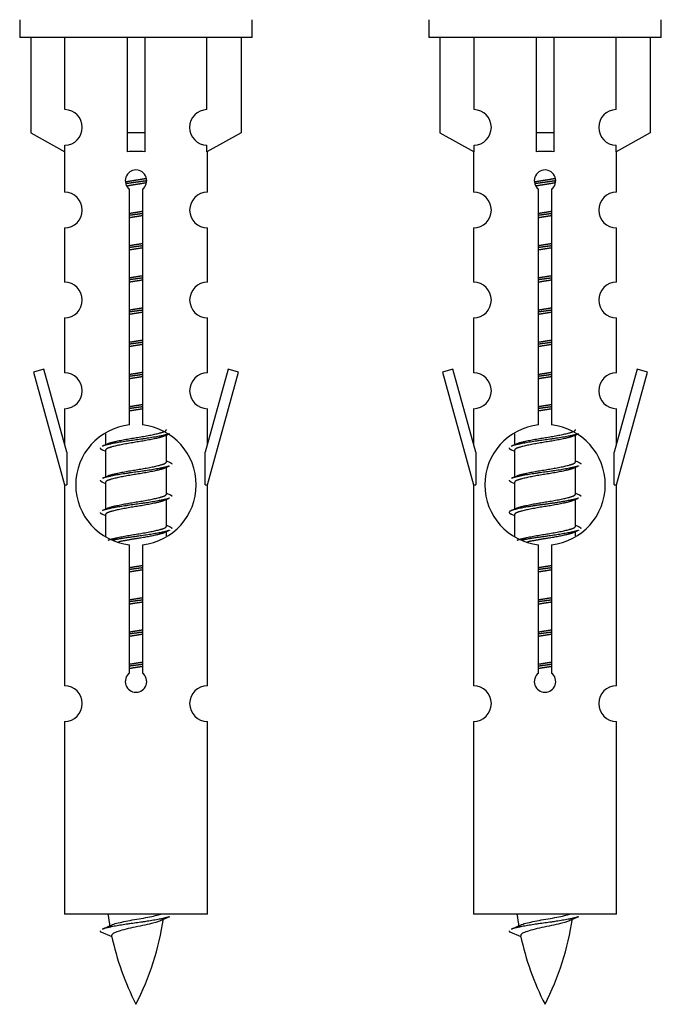
# Model space of a CAD drawing. Units: millimetres. Extents: x 0 to 1477, y 0 to 2190.
# Drawn here: x 1089 to 1125, y 1876 to 1931 of the extents above; entities that cross this region are included whole.
import ezdxf

# ---------------------------------------------------------------- set-up
doc = ezdxf.new("R2010")
doc.units = ezdxf.units.MM
doc.layers.add('DV2_Défaut', color=7, linetype='Continuous')
doc.layers.add('Défaut', color=7, linetype='Continuous')

# ---------------------------------------------------------------- blocks, each defined once
blk = doc.blocks.new('SE1')
at = {"layer": 'DV2_Défaut', "color": 7, "linetype": 'Continuous'}
for p, q in [((1089.366, 1931.37), (1089.366, 1930.37)), ((1102.366, 1930.37), (1102.366, 1931.37)), ((1112.229, 1931.37), (1112.229, 1930.37)), ((1125.229, 1930.37), (1125.229, 1931.37)), ((1102.366, 1930.37), (1089.366, 1930.37)), ((1089.985, 1930.37), (1089.985, 1925.044)), ((1091.898, 1926.348), (1091.898, 1930.37)), ((1095.366, 1930.37), (1095.366, 1925.044)), ((1096.366, 1930.37), (1096.366, 1925.044)), ((1099.835, 1926.348), (1099.835, 1930.37)), ((1101.747, 1930.37), (1101.747, 1925.044)), ((1125.229, 1930.37), (1112.229, 1930.37)), ((1112.848, 1930.37), (1112.848, 1925.044)), ((1114.761, 1926.348), (1114.761, 1930.37)), ((1118.229, 1930.37), (1118.229, 1925.044)), ((1119.229, 1930.37), (1119.229, 1925.044)), ((1122.698, 1926.348), (1122.698, 1930.37)), ((1124.61, 1930.37), (1124.61, 1925.044)), ((1089.985, 1925.044), (1091.898, 1923.991)), ((1096.366, 1925.044), (1095.366, 1925.044)), ((1095.366, 1925.044), (1095.366, 1923.991)), ((1096.366, 1925.044), (1096.366, 1923.991)), ((1101.747, 1925.044), (1099.835, 1923.991)), ((1112.848, 1925.044), (1114.761, 1923.991)), ((1119.229, 1925.044), (1118.229, 1925.044)), ((1118.229, 1925.044), (1118.229, 1923.991)), ((1119.229, 1925.044), (1119.229, 1923.991)), ((1124.61, 1925.044), (1122.698, 1923.991)), ((1091.898, 1923.991), (1091.898, 1924.349)), ((1099.835, 1923.991), (1099.835, 1924.349)), ((1114.761, 1923.991), (1114.761, 1924.349)), ((1122.698, 1923.991), (1122.698, 1924.349)), ((1091.866, 1924.009), (1091.866, 1921.728)), ((1099.866, 1921.728), (1099.866, 1924.009)), ((1114.729, 1924.009), (1114.729, 1921.728)), ((1122.729, 1921.728), (1122.729, 1924.009)), ((1095.501, 1908.72), (1095.501, 1921.894)), ((1096.232, 1921.894), (1096.232, 1908.72)), ((1118.364, 1908.72), (1118.364, 1921.894)), ((1119.095, 1921.894), (1119.095, 1908.72)), ((1091.866, 1919.729), (1091.866, 1916.7)), ((1099.866, 1916.7), (1099.866, 1919.729)), ((1114.729, 1919.729), (1114.729, 1916.7)), ((1122.729, 1916.7), (1122.729, 1919.729)), ((1091.866, 1914.701), (1091.866, 1911.626)), ((1099.866, 1911.626), (1099.866, 1914.701)), ((1114.729, 1914.701), (1114.729, 1911.626)), ((1122.729, 1911.626), (1122.729, 1914.701)), ((1090.715, 1911.828), (1090.14, 1911.661)), ((1090.14, 1911.661), (1091.866, 1905.37)), ((1091.993, 1907.196), (1090.715, 1911.828)), ((1101.017, 1911.828), (1099.739, 1907.196)), ((1099.866, 1905.37), (1101.592, 1911.661)), ((1101.592, 1911.661), (1101.017, 1911.828)), ((1113.578, 1911.828), (1113.003, 1911.661)), ((1113.003, 1911.661), (1114.729, 1905.37)), ((1114.856, 1907.196), (1113.578, 1911.828)), ((1123.88, 1911.828), (1122.602, 1907.196)), ((1122.729, 1905.37), (1124.455, 1911.661)), ((1124.455, 1911.661), (1123.88, 1911.828)), ((1091.866, 1909.627), (1091.866, 1907.656)), ((1099.866, 1907.656), (1099.866, 1909.627)), ((1114.729, 1909.627), (1114.729, 1907.656)), ((1122.729, 1907.656), (1122.729, 1909.627)), ((1094.166, 1908.221), (1094.166, 1907.613)), ((1097.425, 1908.084), (1097.744, 1908.227)), ((1097.566, 1906.657), (1097.566, 1908.147)), ((1117.029, 1908.221), (1117.029, 1907.613)), ((1120.288, 1908.084), (1120.607, 1908.227)), ((1120.429, 1906.657), (1120.429, 1908.147)), ((1091.993, 1907.196), (1091.993, 1905.37)), ((1093.988, 1907.327), (1094.166, 1907.247)), ((1094.166, 1907.304), (1094.166, 1905.813)), ((1099.739, 1905.37), (1099.739, 1907.196)), ((1114.856, 1907.196), (1114.856, 1905.37)), ((1116.852, 1907.327), (1117.029, 1907.247)), ((1117.029, 1907.304), (1117.029, 1905.813)), ((1122.602, 1905.37), (1122.602, 1907.196)), ((1097.425, 1906.284), (1097.744, 1906.427)), ((1097.566, 1904.857), (1097.566, 1906.347)), ((1120.288, 1906.284), (1120.607, 1906.427)), ((1120.429, 1904.857), (1120.429, 1906.347)), ((1093.988, 1905.527), (1094.166, 1905.447)), ((1094.166, 1905.504), (1094.166, 1904.013)), ((1116.852, 1905.527), (1117.029, 1905.447)), ((1117.029, 1905.504), (1117.029, 1904.013)), ((1091.866, 1905.37), (1091.993, 1905.37)), ((1091.866, 1905.37), (1091.866, 1894.141)), ((1099.739, 1905.37), (1099.866, 1905.37)), ((1099.866, 1894.141), (1099.866, 1905.37)), ((1114.729, 1905.37), (1114.856, 1905.37)), ((1114.729, 1905.37), (1114.729, 1894.141)), ((1122.602, 1905.37), (1122.729, 1905.37)), ((1122.729, 1894.141), (1122.729, 1905.37)), ((1097.425, 1904.484), (1097.744, 1904.627)), ((1097.566, 1903.057), (1097.566, 1904.547)), ((1120.288, 1904.484), (1120.607, 1904.627)), ((1120.429, 1903.057), (1120.429, 1904.547)), ((1093.988, 1903.727), (1094.166, 1903.647)), ((1094.166, 1903.704), (1094.166, 1902.499)), ((1116.852, 1903.727), (1117.029, 1903.647)), ((1117.029, 1903.704), (1117.029, 1902.499)), ((1097.425, 1902.684), (1097.744, 1902.827)), ((1097.566, 1902.52), (1097.566, 1902.747)), ((1120.288, 1902.684), (1120.607, 1902.827)), ((1120.429, 1902.52), (1120.429, 1902.747)), ((1095.501, 1894.846), (1095.501, 1902.021)), ((1096.232, 1902.021), (1096.232, 1894.846)), ((1118.364, 1894.846), (1118.364, 1902.021)), ((1119.095, 1902.021), (1119.095, 1894.846)), ((1091.866, 1892.142), (1091.866, 1881.37)), ((1099.866, 1881.37), (1099.866, 1892.142)), ((1114.729, 1892.142), (1114.729, 1881.37)), ((1122.729, 1881.37), (1122.729, 1892.142)), ((1099.866, 1881.37), (1091.866, 1881.37)), ((1122.729, 1881.37), (1114.729, 1881.37)), ((1093.897, 1880.38), (1094.514, 1880.116)), ((1116.76, 1880.38), (1117.377, 1880.116))]:
    blk.add_line(p, q, dxfattribs=at)
for centre, radius, start, end in [((1091.866, 1925.348), 1, 271.7978, 88.2022), ((1099.866, 1925.348), 1, 91.7978, 268.2022), ((1114.729, 1925.348), 1, 271.7978, 88.2022), ((1122.729, 1925.348), 1, 91.7978, 268.2022), ((1095.866, 1922.37), 0.6, 307.5089, 232.4911), ((1118.729, 1922.37), 0.6, 307.5089, 232.4911), ((1091.866, 1920.728), 1, 270.0001, 90.0001), ((1099.866, 1920.728), 1, 89.9999, 269.9999), ((1114.729, 1920.728), 1, 270.0001, 90.0001), ((1122.729, 1920.728), 1, 89.9999, 269.9999), ((1091.866, 1915.7), 1, 270.0001, 90.0001), ((1099.866, 1915.7), 1, 89.9999, 269.9999), ((1114.729, 1915.7), 1, 270.0001, 90.0001), ((1122.729, 1915.7), 1, 89.9999, 269.9999), ((1091.866, 1910.626), 1, 270.0001, 90.0001), ((1099.866, 1910.626), 1, 89.9999, 269.9999), ((1114.729, 1910.626), 1, 270.0001, 90.0001), ((1122.729, 1910.626), 1, 89.9999, 269.9999), ((1095.866, 1905.37), 3.369, 96.2248, 263.7752), ((1095.866, 1905.37), 3.369, 276.2248, 83.7752), ((1118.729, 1905.37), 3.369, 96.2248, 263.7752), ((1118.729, 1905.37), 3.369, 276.2248, 83.7752), ((1076.276, 1947.383), 43.609, 293.9637, 294.4188), ((1099.139, 1947.383), 43.609, 293.9637, 294.4188), ((1115.348, 1946.331), 43.426, 245.8276, 246.0846), ((1138.211, 1946.331), 43.426, 245.8276, 246.0846), ((1076.276, 1945.583), 43.609, 293.9637, 294.4188), ((1099.139, 1945.583), 43.609, 293.9637, 294.4188), ((1115.348, 1944.531), 43.426, 245.8276, 246.0846), ((1138.211, 1944.531), 43.426, 245.8276, 246.0846), ((1076.276, 1943.783), 43.609, 293.9637, 294.4188), ((1099.139, 1943.783), 43.609, 293.9637, 294.4188), ((1115.348, 1942.731), 43.426, 245.8276, 246.0846), ((1138.211, 1942.731), 43.426, 245.8276, 246.0846), ((1095.866, 1894.37), 0.6, 127.5089, 52.4911), ((1118.729, 1894.37), 0.6, 127.5089, 52.4911), ((1091.866, 1893.141), 1, 270.0001, 90.0001), ((1099.866, 1893.141), 1, 89.9999, 269.9999), ((1114.729, 1893.141), 1, 270.0001, 90.0001), ((1122.729, 1893.141), 1, 89.9999, 269.9999), ((1109.621, 1883.377), 15.455, 187.4607, 190.1496), ((1132.484, 1883.377), 15.455, 187.4607, 190.1496), ((1078.042, 1916.482), 39.327, 293.9221, 294.8395), ((1082.111, 1883.377), 15.455, 332.8736, 351.6398), ((1109.618, 1854.331), 29.401, 113.8205, 114.941), ((1100.905, 1916.482), 39.327, 293.9221, 294.8395), ((1104.974, 1883.377), 15.455, 332.8736, 351.6398), ((1132.481, 1854.331), 29.401, 113.8205, 114.941), ((1109.621, 1883.377), 15.455, 192.0186, 207.1264), ((1132.484, 1883.377), 15.455, 192.0186, 207.1264)]:
    blk.add_arc(centre, radius, start, end, dxfattribs=at)
for centre in [(1095.866, 1921.807), (1118.729, 1921.807)]:
    blk.add_ellipse(centre, major_axis=(4, 0), ratio=0.550336, start_param=1.445468, end_param=1.696124, dxfattribs=at)
for points, weights, knots in [([(1095.274, 1922.307), (1095.561, 1922.36), (1095.866, 1922.407), (1096.166, 1922.453), (1096.447, 1922.505)], [0.939613556073, 0.954040621114, 1, 0.954945646648, 0.940193974749], [0, 0, 0, 0.504972, 0.504972, 1, 1, 1]), ([(1096.472, 1922.366), (1096.176, 1922.321), (1095.866, 1922.28), (1095.571, 1922.242), (1095.288, 1922.199)], [0.943994856981, 0.960135845087, 1, 0.961928908056, 0.945494873924], [0, 0, 0, 0.511504, 0.511504, 1, 1, 1]), ([(1096.451, 1922.252), (1096.168, 1922.2), (1095.866, 1922.154), (1095.6, 1922.113), (1095.347, 1922.067)], [0.939984768291, 0.954623807608, 1, 0.959750653178, 0.943685143671], [0, 0, 0, 0.529938, 0.529938, 1, 1, 1]), ([(1118.137, 1922.307), (1118.424, 1922.36), (1118.729, 1922.407), (1119.029, 1922.453), (1119.31, 1922.505)], [0.939613556073, 0.954040621114, 1, 0.954945646648, 0.940193974749], [0, 0, 0, 0.504972, 0.504972, 1, 1, 1]), ([(1119.335, 1922.366), (1119.039, 1922.321), (1118.729, 1922.28), (1118.434, 1922.242), (1118.151, 1922.199)], [0.943994856981, 0.960135845087, 1, 0.961928908056, 0.945494873924], [0, 0, 0, 0.511504, 0.511504, 1, 1, 1]), ([(1119.314, 1922.252), (1119.031, 1922.2), (1118.729, 1922.154), (1118.463, 1922.113), (1118.21, 1922.067)], [0.939984768291, 0.954623807608, 1, 0.959750653178, 0.943685143671], [0, 0, 0, 0.529938, 0.529938, 1, 1, 1]), ([(1095.494, 1920.546), (1095.678, 1920.578), (1095.866, 1920.607), (1096.055, 1920.636), (1096.239, 1920.667)], [0.954711593229, 0.971138154054, 1, 0.971138154054, 0.954711593229], [0, 0, 0, 0.5, 0.5, 1, 1, 1]), ([(1096.239, 1920.531), (1096.054, 1920.505), (1095.866, 1920.48), (1095.678, 1920.456), (1095.494, 1920.429)], [0.959880202632, 0.975436531063, 1, 0.975436531063, 0.959880202632], [0, 0, 0, 0.5, 0.5, 1, 1, 1]), ([(1096.239, 1920.414), (1096.055, 1920.383), (1095.866, 1920.354), (1095.678, 1920.325), (1095.494, 1920.293)], [0.954711593229, 0.971138154054, 1, 0.971138154054, 0.954711593229], [0, 0, 0, 0.5, 0.5, 1, 1, 1]), ([(1118.357, 1920.546), (1118.541, 1920.578), (1118.729, 1920.607), (1118.918, 1920.636), (1119.102, 1920.667)], [0.954711593229, 0.971138154054, 1, 0.971138154054, 0.954711593229], [0, 0, 0, 0.5, 0.5, 1, 1, 1]), ([(1119.102, 1920.531), (1118.917, 1920.505), (1118.729, 1920.48), (1118.541, 1920.456), (1118.357, 1920.429)], [0.959880202632, 0.975436531063, 1, 0.975436531063, 0.959880202632], [0, 0, 0, 0.5, 0.5, 1, 1, 1]), ([(1119.102, 1920.414), (1118.918, 1920.383), (1118.729, 1920.354), (1118.541, 1920.325), (1118.357, 1920.293)], [0.954711593229, 0.971138154054, 1, 0.971138154054, 0.954711593229], [0, 0, 0, 0.5, 0.5, 1, 1, 1]), ([(1095.494, 1918.746), (1095.678, 1918.778), (1095.866, 1918.807), (1096.055, 1918.836), (1096.239, 1918.867)], [0.954711593229, 0.971138154054, 1, 0.971138154054, 0.954711593229], [0, 0, 0, 0.5, 0.5, 1, 1, 1]), ([(1096.239, 1918.731), (1096.054, 1918.705), (1095.866, 1918.68), (1095.678, 1918.656), (1095.494, 1918.629)], [0.959880202632, 0.975436531063, 1, 0.975436531063, 0.959880202632], [0, 0, 0, 0.5, 0.5, 1, 1, 1]), ([(1118.357, 1918.746), (1118.541, 1918.778), (1118.729, 1918.807), (1118.918, 1918.836), (1119.102, 1918.867)], [0.954711593229, 0.971138154054, 1, 0.971138154054, 0.954711593229], [0, 0, 0, 0.5, 0.5, 1, 1, 1]), ([(1119.102, 1918.731), (1118.917, 1918.705), (1118.729, 1918.68), (1118.541, 1918.656), (1118.357, 1918.629)], [0.959880202632, 0.975436531063, 1, 0.975436531063, 0.959880202632], [0, 0, 0, 0.5, 0.5, 1, 1, 1]), ([(1096.239, 1918.614), (1096.055, 1918.583), (1095.866, 1918.554), (1095.678, 1918.525), (1095.494, 1918.493)], [0.954711593229, 0.971138154054, 1, 0.971138154054, 0.954711593229], [0, 0, 0, 0.5, 0.5, 1, 1, 1]), ([(1119.102, 1918.614), (1118.918, 1918.583), (1118.729, 1918.554), (1118.541, 1918.525), (1118.357, 1918.493)], [0.954711593229, 0.971138154054, 1, 0.971138154054, 0.954711593229], [0, 0, 0, 0.5, 0.5, 1, 1, 1]), ([(1095.494, 1916.946), (1095.678, 1916.978), (1095.866, 1917.007), (1096.055, 1917.036), (1096.239, 1917.067)], [0.954711593229, 0.971138154054, 1, 0.971138154054, 0.954711593229], [0, 0, 0, 0.5, 0.5, 1, 1, 1]), ([(1118.357, 1916.946), (1118.541, 1916.978), (1118.729, 1917.007), (1118.918, 1917.036), (1119.102, 1917.067)], [0.954711593229, 0.971138154054, 1, 0.971138154054, 0.954711593229], [0, 0, 0, 0.5, 0.5, 1, 1, 1]), ([(1096.239, 1916.931), (1096.054, 1916.905), (1095.866, 1916.88), (1095.678, 1916.856), (1095.494, 1916.829)], [0.959880202632, 0.975436531063, 1, 0.975436531063, 0.959880202632], [0, 0, 0, 0.5, 0.5, 1, 1, 1]), ([(1096.239, 1916.814), (1096.055, 1916.783), (1095.866, 1916.754), (1095.678, 1916.725), (1095.494, 1916.693)], [0.954711593229, 0.971138154054, 1, 0.971138154054, 0.954711593229], [0, 0, 0, 0.5, 0.5, 1, 1, 1]), ([(1119.102, 1916.931), (1118.917, 1916.905), (1118.729, 1916.88), (1118.541, 1916.856), (1118.357, 1916.829)], [0.959880202632, 0.975436531063, 1, 0.975436531063, 0.959880202632], [0, 0, 0, 0.5, 0.5, 1, 1, 1]), ([(1119.102, 1916.814), (1118.918, 1916.783), (1118.729, 1916.754), (1118.541, 1916.725), (1118.357, 1916.693)], [0.954711593229, 0.971138154054, 1, 0.971138154054, 0.954711593229], [0, 0, 0, 0.5, 0.5, 1, 1, 1]), ([(1095.494, 1915.146), (1095.678, 1915.178), (1095.866, 1915.207), (1096.055, 1915.236), (1096.239, 1915.267)], [0.954711593229, 0.971138154054, 1, 0.971138154054, 0.954711593229], [0, 0, 0, 0.5, 0.5, 1, 1, 1]), ([(1096.239, 1915.131), (1096.054, 1915.105), (1095.866, 1915.08), (1095.678, 1915.056), (1095.494, 1915.029)], [0.959880202632, 0.975436531063, 1, 0.975436531063, 0.959880202632], [0, 0, 0, 0.5, 0.5, 1, 1, 1]), ([(1096.239, 1915.014), (1096.055, 1914.983), (1095.866, 1914.954), (1095.678, 1914.925), (1095.494, 1914.893)], [0.954711593229, 0.971138154054, 1, 0.971138154054, 0.954711593229], [0, 0, 0, 0.5, 0.5, 1, 1, 1]), ([(1118.357, 1915.146), (1118.541, 1915.178), (1118.729, 1915.207), (1118.918, 1915.236), (1119.102, 1915.267)], [0.954711593229, 0.971138154054, 1, 0.971138154054, 0.954711593229], [0, 0, 0, 0.5, 0.5, 1, 1, 1]), ([(1119.102, 1915.131), (1118.917, 1915.105), (1118.729, 1915.08), (1118.541, 1915.056), (1118.357, 1915.029)], [0.959880202632, 0.975436531063, 1, 0.975436531063, 0.959880202632], [0, 0, 0, 0.5, 0.5, 1, 1, 1]), ([(1119.102, 1915.014), (1118.918, 1914.983), (1118.729, 1914.954), (1118.541, 1914.925), (1118.357, 1914.893)], [0.954711593229, 0.971138154054, 1, 0.971138154054, 0.954711593229], [0, 0, 0, 0.5, 0.5, 1, 1, 1]), ([(1095.494, 1913.346), (1095.678, 1913.378), (1095.866, 1913.407), (1096.055, 1913.436), (1096.239, 1913.467)], [0.954711593229, 0.971138154054, 1, 0.971138154054, 0.954711593229], [0, 0, 0, 0.5, 0.5, 1, 1, 1]), ([(1096.239, 1913.331), (1096.054, 1913.305), (1095.866, 1913.28), (1095.678, 1913.256), (1095.494, 1913.229)], [0.959880202632, 0.975436531063, 1, 0.975436531063, 0.959880202632], [0, 0, 0, 0.5, 0.5, 1, 1, 1]), ([(1096.239, 1913.214), (1096.055, 1913.183), (1095.866, 1913.154), (1095.678, 1913.125), (1095.494, 1913.093)], [0.954711593229, 0.971138154054, 1, 0.971138154054, 0.954711593229], [0, 0, 0, 0.5, 0.5, 1, 1, 1]), ([(1118.357, 1913.346), (1118.541, 1913.378), (1118.729, 1913.407), (1118.918, 1913.436), (1119.102, 1913.467)], [0.954711593229, 0.971138154054, 1, 0.971138154054, 0.954711593229], [0, 0, 0, 0.5, 0.5, 1, 1, 1]), ([(1119.102, 1913.331), (1118.917, 1913.305), (1118.729, 1913.28), (1118.541, 1913.256), (1118.357, 1913.229)], [0.959880202632, 0.975436531063, 1, 0.975436531063, 0.959880202632], [0, 0, 0, 0.5, 0.5, 1, 1, 1]), ([(1119.102, 1913.214), (1118.918, 1913.183), (1118.729, 1913.154), (1118.541, 1913.125), (1118.357, 1913.093)], [0.954711593229, 0.971138154054, 1, 0.971138154054, 0.954711593229], [0, 0, 0, 0.5, 0.5, 1, 1, 1]), ([(1095.494, 1911.546), (1095.678, 1911.578), (1095.866, 1911.607), (1096.055, 1911.636), (1096.239, 1911.667)], [0.954711593229, 0.971138154054, 1, 0.971138154054, 0.954711593229], [0, 0, 0, 0.5, 0.5, 1, 1, 1]), ([(1118.357, 1911.546), (1118.541, 1911.578), (1118.729, 1911.607), (1118.918, 1911.636), (1119.102, 1911.667)], [0.954711593229, 0.971138154054, 1, 0.971138154054, 0.954711593229], [0, 0, 0, 0.5, 0.5, 1, 1, 1]), ([(1096.239, 1911.531), (1096.054, 1911.505), (1095.866, 1911.48), (1095.678, 1911.456), (1095.494, 1911.429)], [0.959880202632, 0.975436531063, 1, 0.975436531063, 0.959880202632], [0, 0, 0, 0.5, 0.5, 1, 1, 1]), ([(1096.239, 1911.414), (1096.055, 1911.383), (1095.866, 1911.354), (1095.678, 1911.325), (1095.494, 1911.293)], [0.954711593229, 0.971138154054, 1, 0.971138154054, 0.954711593229], [0, 0, 0, 0.5, 0.5, 1, 1, 1]), ([(1119.102, 1911.531), (1118.917, 1911.505), (1118.729, 1911.48), (1118.541, 1911.456), (1118.357, 1911.429)], [0.959880202632, 0.975436531063, 1, 0.975436531063, 0.959880202632], [0, 0, 0, 0.5, 0.5, 1, 1, 1]), ([(1119.102, 1911.414), (1118.918, 1911.383), (1118.729, 1911.354), (1118.541, 1911.325), (1118.357, 1911.293)], [0.954711593229, 0.971138154054, 1, 0.971138154054, 0.954711593229], [0, 0, 0, 0.5, 0.5, 1, 1, 1]), ([(1095.494, 1909.746), (1095.678, 1909.778), (1095.866, 1909.807), (1096.055, 1909.836), (1096.239, 1909.867)], [0.954711593229, 0.971138154054, 1, 0.971138154054, 0.954711593229], [0, 0, 0, 0.5, 0.5, 1, 1, 1]), ([(1096.239, 1909.731), (1096.054, 1909.705), (1095.866, 1909.68), (1095.678, 1909.656), (1095.494, 1909.629)], [0.959880202632, 0.975436531063, 1, 0.975436531063, 0.959880202632], [0, 0, 0, 0.5, 0.5, 1, 1, 1]), ([(1096.239, 1909.614), (1096.055, 1909.583), (1095.866, 1909.554), (1095.678, 1909.525), (1095.494, 1909.493)], [0.954711593229, 0.971138154054, 1, 0.971138154054, 0.954711593229], [0, 0, 0, 0.5, 0.5, 1, 1, 1]), ([(1118.357, 1909.746), (1118.541, 1909.778), (1118.729, 1909.807), (1118.918, 1909.836), (1119.102, 1909.867)], [0.954711593229, 0.971138154054, 1, 0.971138154054, 0.954711593229], [0, 0, 0, 0.5, 0.5, 1, 1, 1]), ([(1119.102, 1909.731), (1118.917, 1909.705), (1118.729, 1909.68), (1118.541, 1909.656), (1118.357, 1909.629)], [0.959880202632, 0.975436531063, 1, 0.975436531063, 0.959880202632], [0, 0, 0, 0.5, 0.5, 1, 1, 1]), ([(1119.102, 1909.614), (1118.918, 1909.583), (1118.729, 1909.554), (1118.541, 1909.525), (1118.357, 1909.493)], [0.954711593229, 0.971138154054, 1, 0.971138154054, 0.954711593229], [0, 0, 0, 0.5, 0.5, 1, 1, 1]), ([(1094.303, 1907.675), (1094.343, 1907.691), (1094.394, 1907.707), (1094.885, 1907.857), (1095.866, 1908.007), (1096.848, 1908.157), (1097.339, 1908.307), (1097.566, 1908.376), (1097.566, 1908.457)], [0.972032873102, 0.984138584193, 1, 0.866025403784, 1, 0.866025403784, 1, 0.933012701892, 0.933012701892], [0, 0, 0, 0.045215, 0.045215, 0.427129, 0.427129, 0.809043, 0.809043, 1, 1, 1]), ([(1117.166, 1907.675), (1117.206, 1907.691), (1117.257, 1907.707), (1117.748, 1907.857), (1118.729, 1908.007), (1119.711, 1908.157), (1120.202, 1908.307), (1120.429, 1908.376), (1120.429, 1908.457)], [0.972032873102, 0.984138584193, 1, 0.866025403784, 1, 0.866025403784, 1, 0.933012701892, 0.933012701892], [0, 0, 0, 0.045215, 0.045215, 0.427129, 0.427129, 0.809043, 0.809043, 1, 1, 1]), ([(1097.742, 1908.226), (1097.683, 1908.202), (1097.598, 1908.18), (1097.021, 1908.03), (1095.866, 1907.88), (1094.712, 1907.73), (1094.134, 1907.58), (1094.049, 1907.558), (1093.99, 1907.534)], [0.962852408417, 0.97772155243, 1, 0.866025403784, 1, 0.866025403784, 1, 0.977713110418, 0.962841140698], [0, 0, 0, 0.071288, 0.071288, 0.499986, 0.499986, 0.928685, 0.928685, 1, 1, 1]), ([(1097.427, 1908.085), (1097.388, 1908.069), (1097.339, 1908.054), (1096.848, 1907.904), (1095.866, 1907.754), (1094.885, 1907.604), (1094.394, 1907.454), (1094.166, 1907.384), (1094.166, 1907.304)], [0.972776584214, 0.984623505403, 1, 0.866025403784, 1, 0.866025403784, 1, 0.933012701892, 0.933012701892], [0, 0, 0, 0.043894, 0.043894, 0.426336, 0.426336, 0.808779, 0.808779, 1, 1, 1]), ([(1120.605, 1908.226), (1120.546, 1908.202), (1120.461, 1908.18), (1119.884, 1908.03), (1118.729, 1907.88), (1117.575, 1907.73), (1116.997, 1907.58), (1116.912, 1907.558), (1116.853, 1907.534)], [0.962852408417, 0.97772155243, 1, 0.866025403784, 1, 0.866025403784, 1, 0.977713110418, 0.962841140698], [0, 0, 0, 0.0712877, 0.0712877, 0.4999865, 0.4999865, 0.9286853, 0.9286853, 1, 1, 1]), ([(1120.29, 1908.085), (1120.251, 1908.069), (1120.202, 1908.054), (1119.711, 1907.904), (1118.729, 1907.754), (1117.748, 1907.604), (1117.257, 1907.454), (1117.029, 1907.384), (1117.029, 1907.304)], [0.972776584214, 0.984623505403, 1, 0.866025403784, 1, 0.866025403784, 1, 0.933012701892, 0.933012701892], [0, 0, 0, 0.043894, 0.043894, 0.426336, 0.426336, 0.808779, 0.808779, 1, 1, 1]), ([(1094.303, 1905.875), (1094.343, 1905.891), (1094.394, 1905.907), (1094.885, 1906.057), (1095.866, 1906.207), (1096.848, 1906.357), (1097.339, 1906.507), (1097.566, 1906.576), (1097.566, 1906.657)], [0.972032873102, 0.984138584193, 1, 0.866025403784, 1, 0.866025403784, 1, 0.933012701892, 0.933012701892], [0, 0, 0, 0.0452153, 0.0452153, 0.4271292, 0.4271292, 0.8090431, 0.8090431, 1, 1, 1]), ([(1117.166, 1905.875), (1117.206, 1905.891), (1117.257, 1905.907), (1117.748, 1906.057), (1118.729, 1906.207), (1119.711, 1906.357), (1120.202, 1906.507), (1120.429, 1906.576), (1120.429, 1906.657)], [0.972032873102, 0.984138584193, 1, 0.866025403784, 1, 0.866025403784, 1, 0.933012701892, 0.933012701892], [0, 0, 0, 0.045215, 0.045215, 0.427129, 0.427129, 0.809043, 0.809043, 1, 1, 1]), ([(1097.742, 1906.426), (1097.683, 1906.402), (1097.598, 1906.38), (1097.021, 1906.23), (1095.866, 1906.08), (1094.712, 1905.93), (1094.134, 1905.78), (1094.049, 1905.758), (1093.99, 1905.734)], [0.962852408417, 0.97772155243, 1, 0.866025403784, 1, 0.866025403784, 1, 0.977713110418, 0.962841140698], [0, 0, 0, 0.0712877, 0.0712877, 0.4999865, 0.4999865, 0.9286853, 0.9286853, 1, 1, 1]), ([(1097.427, 1906.285), (1097.388, 1906.269), (1097.339, 1906.254), (1096.848, 1906.104), (1095.866, 1905.954), (1094.885, 1905.804), (1094.394, 1905.654), (1094.166, 1905.584), (1094.166, 1905.504)], [0.972776584214, 0.984623505403, 1, 0.866025403784, 1, 0.866025403784, 1, 0.933012701892, 0.933012701892], [0, 0, 0, 0.043894, 0.043894, 0.426336, 0.426336, 0.808779, 0.808779, 1, 1, 1]), ([(1120.605, 1906.426), (1120.546, 1906.402), (1120.461, 1906.38), (1119.884, 1906.23), (1118.729, 1906.08), (1117.575, 1905.93), (1116.997, 1905.78), (1116.912, 1905.758), (1116.853, 1905.734)], [0.962852408417, 0.97772155243, 1, 0.866025403784, 1, 0.866025403784, 1, 0.977713110418, 0.962841140698], [0, 0, 0, 0.071288, 0.071288, 0.499986, 0.499986, 0.928685, 0.928685, 1, 1, 1]), ([(1120.29, 1906.285), (1120.251, 1906.269), (1120.202, 1906.254), (1119.711, 1906.104), (1118.729, 1905.954), (1117.748, 1905.804), (1117.257, 1905.654), (1117.029, 1905.584), (1117.029, 1905.504)], [0.972776584214, 0.984623505403, 1, 0.866025403784, 1, 0.866025403784, 1, 0.933012701892, 0.933012701892], [0, 0, 0, 0.043894, 0.043894, 0.426336, 0.426336, 0.808779, 0.808779, 1, 1, 1]), ([(1097.742, 1904.626), (1097.683, 1904.602), (1097.598, 1904.58), (1097.021, 1904.43), (1095.866, 1904.28), (1094.712, 1904.13), (1094.134, 1903.98), (1094.049, 1903.958), (1093.99, 1903.934)], [0.962852408417, 0.97772155243, 1, 0.866025403784, 1, 0.866025403784, 1, 0.977713110418, 0.962841140698], [0, 0, 0, 0.0712877, 0.0712877, 0.4999865, 0.4999865, 0.9286853, 0.9286853, 1, 1, 1]), ([(1097.427, 1904.485), (1097.388, 1904.469), (1097.339, 1904.454), (1096.848, 1904.304), (1095.866, 1904.154), (1094.885, 1904.004), (1094.394, 1903.854), (1094.166, 1903.784), (1094.166, 1903.704)], [0.972776584214, 0.984623505403, 1, 0.866025403784, 1, 0.866025403784, 1, 0.933012701892, 0.933012701892], [0, 0, 0, 0.043894, 0.043894, 0.426336, 0.426336, 0.808779, 0.808779, 1, 1, 1]), ([(1094.303, 1904.075), (1094.343, 1904.091), (1094.394, 1904.107), (1094.885, 1904.257), (1095.866, 1904.407), (1096.848, 1904.557), (1097.339, 1904.707), (1097.566, 1904.776), (1097.566, 1904.857)], [0.972032873102, 0.984138584193, 1, 0.866025403784, 1, 0.866025403784, 1, 0.933012701892, 0.933012701892], [0, 0, 0, 0.045215, 0.045215, 0.427129, 0.427129, 0.809043, 0.809043, 1, 1, 1]), ([(1120.605, 1904.626), (1120.546, 1904.602), (1120.461, 1904.58), (1119.884, 1904.43), (1118.729, 1904.28), (1117.575, 1904.13), (1116.997, 1903.98), (1116.528, 1903.858), (1116.854, 1903.726)], [0.962852408417, 0.97772155243, 1, 0.866025403784, 1, 0.866025403784, 1, 0.888253018409, 0.962920301125], [0, 0, 0, 0.055423, 0.055423, 0.388714, 0.388714, 0.722005, 0.722005, 1, 1, 1]), ([(1120.29, 1904.485), (1120.251, 1904.469), (1120.202, 1904.454), (1119.711, 1904.304), (1118.729, 1904.154), (1117.748, 1904.004), (1117.257, 1903.854), (1117.029, 1903.784), (1117.029, 1903.704)], [0.972776584214, 0.984623505403, 1, 0.866025403784, 1, 0.866025403784, 1, 0.933012701892, 0.933012701892], [0, 0, 0, 0.043894, 0.043894, 0.426336, 0.426336, 0.808779, 0.808779, 1, 1, 1]), ([(1117.166, 1904.075), (1117.206, 1904.091), (1117.257, 1904.107), (1117.748, 1904.257), (1118.729, 1904.407), (1119.711, 1904.557), (1120.202, 1904.707), (1120.429, 1904.776), (1120.429, 1904.857)], [0.972032873102, 0.984138584193, 1, 0.866025403784, 1, 0.866025403784, 1, 0.933012701892, 0.933012701892], [0, 0, 0, 0.045215, 0.045215, 0.427129, 0.427129, 0.809043, 0.809043, 1, 1, 1]), ([(1094.303, 1902.275), (1094.343, 1902.291), (1094.394, 1902.307), (1094.885, 1902.457), (1095.866, 1902.607), (1096.848, 1902.757), (1097.339, 1902.907), (1097.566, 1902.976), (1097.566, 1903.057)], [0.972032873102, 0.984138584193, 1, 0.866025403784, 1, 0.866025403784, 1, 0.933012701892, 0.933012701892], [0, 0, 0, 0.0452153, 0.0452153, 0.4271292, 0.4271292, 0.8090431, 0.8090431, 1, 1, 1]), ([(1097.742, 1902.826), (1097.683, 1902.802), (1097.598, 1902.78), (1097.021, 1902.63), (1095.866, 1902.48), (1095.104, 1902.381), (1094.536, 1902.269)], [0.962852408417, 0.97772155243, 1, 0.866025403784, 1, 0.907383470239, 0.942818404372], [0, 0, 0, 0.089519, 0.089519, 0.627851, 0.627851, 1, 1, 1]), ([(1117.166, 1902.275), (1117.206, 1902.291), (1117.257, 1902.307), (1117.748, 1902.457), (1118.729, 1902.607), (1119.711, 1902.757), (1120.202, 1902.907), (1120.429, 1902.976), (1120.429, 1903.057)], [0.972032873102, 0.984138584193, 1, 0.866025403784, 1, 0.866025403784, 1, 0.933012701892, 0.933012701892], [0, 0, 0, 0.045215, 0.045215, 0.427129, 0.427129, 0.809043, 0.809043, 1, 1, 1]), ([(1120.605, 1902.826), (1120.546, 1902.802), (1120.461, 1902.78), (1119.884, 1902.63), (1118.729, 1902.48), (1117.967, 1902.381), (1117.399, 1902.269)], [0.962852408417, 0.97772155243, 1, 0.866025403784, 1, 0.907383470239, 0.942818404372], [0, 0, 0, 0.089519, 0.089519, 0.627851, 0.627851, 1, 1, 1]), ([(1097.427, 1902.685), (1097.388, 1902.669), (1097.339, 1902.654), (1096.848, 1902.504), (1095.866, 1902.354), (1095.327, 1902.271), (1094.886, 1902.176)], [0.972776584214, 0.984623505403, 1, 0.866025403784, 1, 0.921611656357, 0.934953127062], [0, 0, 0, 0.067518, 0.067518, 0.655798, 0.655798, 1, 1, 1]), ([(1120.29, 1902.685), (1120.251, 1902.669), (1120.202, 1902.654), (1119.711, 1902.504), (1118.729, 1902.354), (1118.19, 1902.271), (1117.749, 1902.176)], [0.972776584214, 0.984623505403, 1, 0.866025403784, 1, 0.921611656357, 0.934953127062], [0, 0, 0, 0.0675179, 0.0675179, 0.6557981, 0.6557981, 1, 1, 1]), ([(1095.494, 1900.746), (1095.678, 1900.778), (1095.866, 1900.807), (1096.055, 1900.836), (1096.239, 1900.867)], [0.954711593229, 0.971138154054, 1, 0.971138154054, 0.954711593229], [0, 0, 0, 0.5, 0.5, 1, 1, 1]), ([(1096.239, 1900.731), (1096.054, 1900.705), (1095.866, 1900.68), (1095.678, 1900.656), (1095.494, 1900.629)], [0.959880202632, 0.975436531063, 1, 0.975436531063, 0.959880202632], [0, 0, 0, 0.5, 0.5, 1, 1, 1]), ([(1096.239, 1900.614), (1096.055, 1900.583), (1095.866, 1900.554), (1095.678, 1900.525), (1095.494, 1900.493)], [0.954711593229, 0.971138154054, 1, 0.971138154054, 0.954711593229], [0, 0, 0, 0.5, 0.5, 1, 1, 1]), ([(1118.357, 1900.746), (1118.541, 1900.778), (1118.729, 1900.807), (1118.918, 1900.836), (1119.102, 1900.867)], [0.954711593229, 0.971138154054, 1, 0.971138154054, 0.954711593229], [0, 0, 0, 0.5, 0.5, 1, 1, 1]), ([(1119.102, 1900.731), (1118.917, 1900.705), (1118.729, 1900.68), (1118.541, 1900.656), (1118.357, 1900.629)], [0.959880202632, 0.975436531063, 1, 0.975436531063, 0.959880202632], [0, 0, 0, 0.5, 0.5, 1, 1, 1]), ([(1119.102, 1900.614), (1118.918, 1900.583), (1118.729, 1900.554), (1118.541, 1900.525), (1118.357, 1900.493)], [0.954711593229, 0.971138154054, 1, 0.971138154054, 0.954711593229], [0, 0, 0, 0.5, 0.5, 1, 1, 1]), ([(1095.494, 1898.946), (1095.678, 1898.978), (1095.866, 1899.007), (1096.055, 1899.036), (1096.239, 1899.067)], [0.954711593229, 0.971138154054, 1, 0.971138154054, 0.954711593229], [0, 0, 0, 0.5, 0.5, 1, 1, 1]), ([(1096.239, 1898.931), (1096.054, 1898.905), (1095.866, 1898.88), (1095.678, 1898.856), (1095.494, 1898.829)], [0.959880202632, 0.975436531063, 1, 0.975436531063, 0.959880202632], [0, 0, 0, 0.5, 0.5, 1, 1, 1]), ([(1118.357, 1898.946), (1118.541, 1898.978), (1118.729, 1899.007), (1118.918, 1899.036), (1119.102, 1899.067)], [0.954711593229, 0.971138154054, 1, 0.971138154054, 0.954711593229], [0, 0, 0, 0.5, 0.5, 1, 1, 1]), ([(1119.102, 1898.931), (1118.917, 1898.905), (1118.729, 1898.88), (1118.541, 1898.856), (1118.357, 1898.829)], [0.959880202632, 0.975436531063, 1, 0.975436531063, 0.959880202632], [0, 0, 0, 0.5, 0.5, 1, 1, 1]), ([(1096.239, 1898.814), (1096.055, 1898.783), (1095.866, 1898.754), (1095.678, 1898.725), (1095.494, 1898.693)], [0.954711593229, 0.971138154054, 1, 0.971138154054, 0.954711593229], [0, 0, 0, 0.5, 0.5, 1, 1, 1]), ([(1119.102, 1898.814), (1118.918, 1898.783), (1118.729, 1898.754), (1118.541, 1898.725), (1118.357, 1898.693)], [0.954711593229, 0.971138154054, 1, 0.971138154054, 0.954711593229], [0, 0, 0, 0.5, 0.5, 1, 1, 1]), ([(1095.494, 1897.146), (1095.678, 1897.178), (1095.866, 1897.207), (1096.055, 1897.236), (1096.239, 1897.267)], [0.954711593229, 0.971138154054, 1, 0.971138154054, 0.954711593229], [0, 0, 0, 0.5, 0.5, 1, 1, 1]), ([(1118.357, 1897.146), (1118.541, 1897.178), (1118.729, 1897.207), (1118.918, 1897.236), (1119.102, 1897.267)], [0.954711593229, 0.971138154054, 1, 0.971138154054, 0.954711593229], [0, 0, 0, 0.5, 0.5, 1, 1, 1]), ([(1096.239, 1897.131), (1096.054, 1897.105), (1095.866, 1897.08), (1095.678, 1897.056), (1095.494, 1897.029)], [0.959880202632, 0.975436531063, 1, 0.975436531063, 0.959880202632], [0, 0, 0, 0.5, 0.5, 1, 1, 1]), ([(1096.239, 1897.014), (1096.055, 1896.983), (1095.866, 1896.954), (1095.678, 1896.925), (1095.494, 1896.893)], [0.954711593229, 0.971138154054, 1, 0.971138154054, 0.954711593229], [0, 0, 0, 0.5, 0.5, 1, 1, 1]), ([(1119.102, 1897.131), (1118.917, 1897.105), (1118.729, 1897.08), (1118.541, 1897.056), (1118.357, 1897.029)], [0.959880202632, 0.975436531063, 1, 0.975436531063, 0.959880202632], [0, 0, 0, 0.5, 0.5, 1, 1, 1]), ([(1119.102, 1897.014), (1118.918, 1896.983), (1118.729, 1896.954), (1118.541, 1896.925), (1118.357, 1896.893)], [0.954711593229, 0.971138154054, 1, 0.971138154054, 0.954711593229], [0, 0, 0, 0.5, 0.5, 1, 1, 1]), ([(1095.494, 1895.346), (1095.678, 1895.378), (1095.866, 1895.407), (1096.055, 1895.436), (1096.239, 1895.467)], [0.954711593229, 0.971138154054, 1, 0.971138154054, 0.954711593229], [0, 0, 0, 0.5, 0.5, 1, 1, 1]), ([(1096.239, 1895.331), (1096.054, 1895.305), (1095.866, 1895.28), (1095.678, 1895.256), (1095.494, 1895.229)], [0.959880202632, 0.975436531063, 1, 0.975436531063, 0.959880202632], [0, 0, 0, 0.5, 0.5, 1, 1, 1]), ([(1096.239, 1895.214), (1096.055, 1895.183), (1095.866, 1895.154), (1095.678, 1895.125), (1095.494, 1895.093)], [0.954711593229, 0.971138154054, 1, 0.971138154054, 0.954711593229], [0, 0, 0, 0.5, 0.5, 1, 1, 1]), ([(1118.357, 1895.346), (1118.541, 1895.378), (1118.729, 1895.407), (1118.918, 1895.436), (1119.102, 1895.467)], [0.954711593229, 0.971138154054, 1, 0.971138154054, 0.954711593229], [0, 0, 0, 0.5, 0.5, 1, 1, 1]), ([(1119.102, 1895.331), (1118.917, 1895.305), (1118.729, 1895.28), (1118.541, 1895.256), (1118.357, 1895.229)], [0.959880202632, 0.975436531063, 1, 0.975436531063, 0.959880202632], [0, 0, 0, 0.5, 0.5, 1, 1, 1]), ([(1119.102, 1895.214), (1118.918, 1895.183), (1118.729, 1895.154), (1118.541, 1895.125), (1118.357, 1895.093)], [0.954711593229, 0.971138154054, 1, 0.971138154054, 0.954711593229], [0, 0, 0, 0.5, 0.5, 1, 1, 1]), ([(1097.742, 1881.226), (1097.683, 1881.202), (1097.598, 1881.18), (1097.021, 1881.03), (1095.866, 1880.88), (1094.712, 1880.73), (1094.134, 1880.58), (1094.049, 1880.558), (1093.99, 1880.534)], [0.962852408417, 0.97772155243, 1, 0.866025403784, 1, 0.866025403784, 1, 0.977712975161, 0.962840960185], [0, 0, 0, 0.071288, 0.071288, 0.499986, 0.499986, 0.928685, 0.928685, 1, 1, 1]), ([(1120.605, 1881.226), (1120.546, 1881.202), (1120.461, 1881.18), (1119.884, 1881.03), (1118.729, 1880.88), (1117.575, 1880.73), (1116.997, 1880.58), (1116.912, 1880.558), (1116.853, 1880.534)], [0.962852408417, 0.97772155243, 1, 0.866025403784, 1, 0.866025403784, 1, 0.977712975161, 0.962840960185], [0, 0, 0, 0.071288, 0.071288, 0.499986, 0.499986, 0.928685, 0.928685, 1, 1, 1])]:
    blk.add_rational_spline(points, weights, degree=2, knots=knots, dxfattribs=at)
for points, weights in [([(1093.866, 1907.43), (1093.866, 1907.377), (1093.991, 1907.326)], [0.933012701892, 0.933012701892, 0.962920301125]), ([(1116.729, 1907.43), (1116.729, 1907.377), (1116.854, 1907.326)], [0.933012701892, 0.933012701892, 0.962920301125]), ([(1097.742, 1906.634), (1097.866, 1906.584), (1097.866, 1906.53)], [0.962902020678, 0.933012701892, 0.933012701892]), ([(1120.605, 1906.634), (1120.729, 1906.584), (1120.729, 1906.53)], [0.962902020678, 0.933012701892, 0.933012701892]), ([(1093.866, 1905.63), (1093.866, 1905.577), (1093.991, 1905.526)], [0.933012701892, 0.933012701892, 0.962920301125]), ([(1116.729, 1905.63), (1116.729, 1905.577), (1116.854, 1905.526)], [0.933012701892, 0.933012701892, 0.962920301125]), ([(1097.742, 1904.834), (1097.866, 1904.784), (1097.866, 1904.73)], [0.962902020678, 0.933012701892, 0.933012701892]), ([(1120.605, 1904.834), (1120.729, 1904.784), (1120.729, 1904.73)], [0.962902020678, 0.933012701892, 0.933012701892]), ([(1093.866, 1903.83), (1093.866, 1903.777), (1093.991, 1903.726)], [0.933012701892, 0.933012701892, 0.962920301125]), ([(1097.742, 1903.034), (1097.866, 1902.984), (1097.866, 1902.93)], [0.962902020678, 0.933012701892, 0.933012701892]), ([(1120.605, 1903.034), (1120.729, 1902.984), (1120.729, 1902.93)], [0.962902020678, 0.933012701892, 0.933012701892]), ([(1093.866, 1880.431), (1093.866, 1880.405), (1093.897, 1880.379)], [0.933012701895, 0.933012830749, 0.940142517854]), ([(1116.729, 1880.431), (1116.729, 1880.405), (1116.76, 1880.379)], [0.933012701895, 0.933012830749, 0.940142517854])]:
    blk.add_rational_spline(points, weights, degree=2, dxfattribs=at)
for points, knots in [([(1094.53, 1880.779), (1094.543, 1880.784), (1094.558, 1880.79), (1094.73, 1880.851), (1094.989, 1880.915), (1095.606, 1881.039), (1095.961, 1881.092), (1096.614, 1881.212), (1096.91, 1881.276), (1097.165, 1881.345), (1097.208, 1881.358), (1097.246, 1881.371)], [0, 0, 0, 0, 0.029349, 0.029349, 0.330025, 0.330025, 0.6307, 0.6307, 0.931376, 0.931376, 1, 1, 1, 1]), ([(1117.393, 1880.779), (1117.407, 1880.784), (1117.421, 1880.79), (1117.593, 1880.851), (1117.852, 1880.915), (1118.469, 1881.039), (1118.824, 1881.092), (1119.477, 1881.212), (1119.773, 1881.276), (1120.029, 1881.345), (1120.071, 1881.358), (1120.109, 1881.371)], [0, 0, 0, 0, 0.029349, 0.029349, 0.330025, 0.330025, 0.6307, 0.6307, 0.931376, 0.931376, 1, 1, 1, 1]), ([(1097.236, 1880.997), (1097.097, 1880.937), (1096.877, 1880.879), (1096.29, 1880.735), (1095.91, 1880.665), (1095.215, 1880.512), (1094.905, 1880.425), (1094.565, 1880.29), (1094.492, 1880.226), (1094.506, 1880.16)], [0, 0, 0, 0, 0.2326827, 0.2326827, 0.5086454, 0.5086454, 0.7846081, 0.7846081, 1, 1, 1, 1]), ([(1120.099, 1880.997), (1119.96, 1880.937), (1119.74, 1880.879), (1119.153, 1880.735), (1118.773, 1880.665), (1118.078, 1880.512), (1117.768, 1880.425), (1117.428, 1880.29), (1117.355, 1880.226), (1117.369, 1880.16)], [0, 0, 0, 0, 0.232683, 0.232683, 0.508645, 0.508645, 0.784608, 0.784608, 1, 1, 1, 1])]:
    blk.add_open_spline(points, degree=3, knots=knots, dxfattribs=at)

msp = doc.modelspace()

# ---------------------------------------------------------------- block references
at = {"layer": 'Défaut'}
msp.add_blockref('SE1', (0, 0), dxfattribs=at)

doc.saveas('drawing.dxf')
